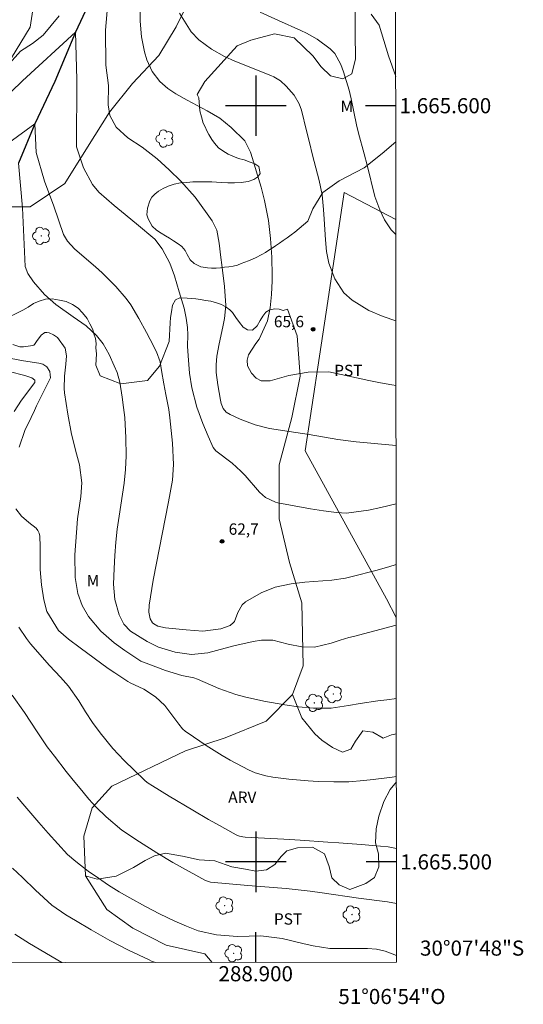
# Model space of a CAD drawing. Units: metres. Extents: x 288420 to 288935, y 1665481 to 1666046.
# Drawn here: x 288869 to 288935, y 1665481 to 1665611 of the extents above; entities that cross this region are included whole.
import ezdxf
from ezdxf.enums import TextEntityAlignment as Align

# ---------------------------------------------------------------- set-up
doc = ezdxf.new("R2010")
doc.units = ezdxf.units.M
doc.header["$MEASUREMENT"] = 0
for name, color, linetype, lineweight in [('Articulacao', 7, 'Continuous', 18), ('Cerca', 8, 'Cerca', 20), ('Coordenadas', 7, 'Continuous', 9), ('Rio_Perene', 5, 'Continuous', 25)]:
    doc.layers.add(name, color=color, linetype=linetype, lineweight=lineweight)
for name, color, linetype, lineweight, true_color in [('Arvores_Isoladas', 7, 'Continuous', 18, 0x00ff33), ('Curvas_Intermediarias', 7, 'Continuous', 9, 0x783c14), ('Curvas_Mestras', 7, 'Continuous', 20, 0x783c14), ('Pto_Cotado', 7, 'Continuous', 9, 0x783c14), ('Topon_Cultura', 7, 'Continuous', 9, 0x00ff33), ('Topon_Pto_Cotado', 7, 'Continuous', 9, 0x783c14), ('Topon_Vegetacao', 7, 'Continuous', 9, 0x00ff33), ('Vegetacao', 7, 'Orla8', 9, 0x00ff33)]:
    doc.layers.add(name, color=color, linetype=linetype, lineweight=lineweight, true_color=true_color)
doc.layers.add('Malha', color=7, linetype='Continuous')
doc.styles.add('Arial', font='arial.ttf', dxfattribs={"height": 1.5})
doc.styles.get("Standard").update_dxf_attribs({"font": 'arial.ttf'})
doc.linetypes.add('Cerca', pattern='A,10,0,["X",Standard,S=1,R=0,X=0,Y=-0.5],0.1', length=10.1)
doc.linetypes.add('Orla8', pattern='A,6,-0.5,["V",Standard,S=1,R=0,X=-0.5,Y=-1],-0.5,6,-0.5,["V",Standard,S=1,R=0,X=-0.5,Y=-1],-0.5', length=14)

# ---------------------------------------------------------------- blocks, each defined once
blk = doc.blocks.new('Cotas')
at = {"layer": 'Pto_Cotado'}
blk.add_hatch(color=256, dxfattribs=at).paths.add_polyline_path([(0, 0.24, 1), (0, -0.24, 1)])
at = {"layer": 'Pto_Cotado', "lineweight": -3}
blk.add_lwpolyline([(0, -0.24, -1), (0, 0.24, -1)], format="xyb", close=True, dxfattribs=at)
blk = doc.blocks.new('Arvore')
at = {"layer": 'Arvores_Isoladas'}
blk.add_lwpolyline([(-0.72, 0.49, 0.872324), (-0.72, -0.55, 0.862983), (0.28, -0.83, 0.900105), (0.89, 0.03, 0.863155), (0.26, 0.86, 0.882486)], format="xyb", close=True, dxfattribs=at)
blk.add_circle((0, 0), 0.0286, dxfattribs=at)

msp = doc.modelspace()

# ---------------------------------------------------------------- linework, layer by layer
at = {"layer": 'Articulacao', "flags": 128}
msp.add_lwpolyline([(288436.24, 1666040.51), (288918.06, 1666041), (288918.62, 1665486.73), (288436.82, 1665486.24), (288436.24, 1666040.51)], close=True, dxfattribs=at)
at = {"layer": 'Cerca', "flags": 128}
for points in [[(288918.57, 1665532.32), (288917.27, 1665534.78), (288906.53, 1665554.35), (288909.3, 1665572.69), (288911.67, 1665588.54)], [(288918.52, 1665584.95), (288911.67, 1665588.54)]]:
    msp.add_lwpolyline(points, dxfattribs=at)
at = {"layer": 'Curvas_Intermediarias', "flags": 128}
for points, elevation in [([(288918.55, 1665555.08), (288913.29, 1665555.56), (288910.83, 1665555.87), (288907.04, 1665556.51), (288904.4, 1665556.91), (288901.83, 1665557.32), (288899.94, 1665557.78), (288897.95, 1665558.53), (288896.63, 1665559.17), (288896.07, 1665559.49), (288895.69, 1665559.96), (288895.42, 1665560.63), (288895.33, 1665561.08), (288894.97, 1665563.07), (288894.75, 1665564.72), (288894.75, 1665565.71), (288894.85, 1665566.88), (288895.15, 1665568.53), (288895.67, 1665570.74), (288895.89, 1665571.87), (288896.06, 1665573.58), (288895.89, 1665576.08), (288895.52, 1665578.96), (288895.38, 1665579.92), (288895.17, 1665581.8), (288894.85, 1665583.53), (288894.22, 1665584.79), (288893.6, 1665585.72), (288892.01, 1665587.91), (288890.09, 1665590.01), (288888.56, 1665591.53), (288886.95, 1665592.97), (288885.01, 1665594.53), (288883.08, 1665595.74), (288881.57, 1665597.17), (288880.72, 1665598.72), (288880.49, 1665600.12), (288880.52, 1665602.68), (288880.17, 1665605.37), (288880.15, 1665609.98), (288881, 1665619.75)], 64), ([(288874.02, 1665611.89), (288871.9, 1665609.31), (288870.48, 1665608.24), (288868.9, 1665607.22), (288867.46, 1665605.56)], 64), ([(288918.53, 1665571.54), (288916.84, 1665572.11), (288914.96, 1665572.9), (288912.75, 1665574.28), (288911.65, 1665575.25), (288910.44, 1665577.09), (288909.67, 1665579.16), (288909.35, 1665580.72), (288909.2, 1665582.25), (288909.05, 1665584.99), (288908.96, 1665586.28), (288908.76, 1665588.22), (288908.38, 1665590.12), (288907.52, 1665593.47), (288907.11, 1665595.12), (288906.72, 1665596.66), (288906.06, 1665599.39), (288905.73, 1665600.25), (288905.08, 1665601.41), (288904.03, 1665602.59), (288903.29, 1665603.31), (288902.39, 1665603.82), (288902.01, 1665603.99), (288897.23, 1665605.89), (288895.89, 1665606.49), (288894.14, 1665607.47), (288892.49, 1665608.69), (288891.45, 1665609.76), (288889.93, 1665612.22)], 66), ([(288918.52, 1665582.98), (288918.35, 1665583.13), (288918.16, 1665583.31), (288917.91, 1665583.59), (288917.02, 1665584.91), (288916.38, 1665586.22), (288915.73, 1665588), (288914.74, 1665592.12), (288914.32, 1665593.65), (288913.56, 1665596.38), (288913.31, 1665597.49), (288912.63, 1665600.91), (288912.36, 1665602.07), (288911.62, 1665604.46), (288911.25, 1665605.47), (288910.45, 1665606.9), (288909.84, 1665607.52), (288908.1, 1665608.79), (288906.7, 1665609.6), (288905.96, 1665609.96), (288903.01, 1665611.28), (288900.58, 1665612.35)], 67), ([(288918.5, 1665603.86), (288917.54, 1665606.61), (288916.91, 1665608.64), (288916.63, 1665609.65), (288916.31, 1665610.64), (288915.25, 1665612.12)], 68), ([(288918.56, 1665547.35), (288916.54, 1665546.85), (288914.92, 1665546.5), (288911.98, 1665546.12), (288910.68, 1665546.2), (288908.96, 1665546.44), (288907.25, 1665546.71), (288902.94, 1665547.49), (288902.59, 1665547.58), (288901.29, 1665548.18), (288900.48, 1665548.9), (288898.58, 1665551.1), (288898.04, 1665551.67), (288896.88, 1665552.72), (288894.71, 1665554.37), (288894.39, 1665554.81), (288893.7, 1665556.31), (288893, 1665557.97), (288892.23, 1665560.14), (288891.56, 1665562.67), (288891.25, 1665564.61), (288891.05, 1665566.94), (288890.99, 1665568.19), (288891.02, 1665569.69), (288890.96, 1665570.69), (288890.81, 1665571.92), (288890.52, 1665573.24), (288889.9, 1665575.38), (288889.26, 1665577.52), (288888.64, 1665579.18), (288887.65, 1665581.07), (288886.67, 1665582.36), (288884.23, 1665584.37), (288882.27, 1665586), (288881.3, 1665586.82), (288879.27, 1665588.55), (288878.44, 1665589.6), (288877.22, 1665591.79), (288876.33, 1665594.54), (288876.34, 1665603.48), (288876.16, 1665609.74), (288869.18, 1665603.31), (288864.53, 1665598.84)], 63), ([(288918.57, 1665539.33), (288917.58, 1665539.02), (288915.86, 1665538.54), (288912.74, 1665537.74), (288911.86, 1665537.53), (288910.07, 1665537.24), (288906.47, 1665536.97), (288904.67, 1665536.78), (288902.55, 1665536.33), (288900.73, 1665535.57), (288898.65, 1665534.4), (288898.21, 1665534), (288897.62, 1665532.97), (288897.17, 1665531.8), (288897.05, 1665531.65), (288896.63, 1665531.28), (288895.39, 1665530.8), (288893.01, 1665530.51), (288890.81, 1665530.7), (288888.08, 1665530.97), (288887.06, 1665531.16), (288886.54, 1665531.47), (288886.36, 1665531.63), (288886.05, 1665532.14), (288885.85, 1665533.01), (288885.93, 1665533.97), (288886.08, 1665535.07), (288886.45, 1665537.24), (288888.45, 1665547.61), (288888.98, 1665550.48), (288889.13, 1665552.57), (288888.99, 1665555.37), (288888.65, 1665558.72), (288888.51, 1665559.83), (288888.12, 1665561.79), (288887.83, 1665563.22), (288887.56, 1665564.98), (288887.38, 1665566.15), (288886.87, 1665567.43), (288886.06, 1665569.06), (288885.57, 1665570), (288884.56, 1665571.85), (288883.47, 1665573.66), (288882.87, 1665574.52), (288881.5, 1665576.11), (288879.69, 1665577.91), (288878.82, 1665578.69), (288877.94, 1665579.46), (288876.04, 1665581.07), (288875.12, 1665582.08), (288874.6, 1665582.96), (288873.32, 1665586.7), (288872.07, 1665590.03), (288870.96, 1665593.83), (288870.79, 1665597.59), (288867.36, 1665595.09)], 62), ([(288918.58, 1665531.29), (288912.91, 1665529.82), (288912.32, 1665529.66), (288911.16, 1665529.31), (288909.96, 1665528.92), (288907.77, 1665528.4), (288906.11, 1665528.44), (288904.28, 1665528.81), (288902.25, 1665529.3), (288900.78, 1665529.32), (288899.68, 1665529.14), (288897.12, 1665528.55), (288893.67, 1665527.66), (288891.51, 1665527.43), (288889.34, 1665527.75), (288887.16, 1665528.38), (288885.63, 1665529.14), (288883.43, 1665530.53), (288882.58, 1665531.45), (288881.95, 1665532.69), (288881.38, 1665534.68), (288881.22, 1665536.73), (288881.29, 1665538.81), (288881.38, 1665540.53), (288881.51, 1665542.26), (288881.7, 1665543.98), (288881.93, 1665545.7), (288882.59, 1665550.07), (288882.8, 1665551.87), (288882.88, 1665553.68), (288882.84, 1665556.09), (288882.69, 1665558.77), (288882.54, 1665560.11), (288882.35, 1665561.44), (288882.03, 1665563.45), (288881.69, 1665564.71), (288881.3, 1665565.61), (288880.61, 1665567.1), (288879.82, 1665568.52), (288878.94, 1665569.61), (288877.58, 1665570.89), (288875.88, 1665572.07), (288873.57, 1665573.72), (288872.06, 1665575.03), (288870.63, 1665576.72), (288869.86, 1665577.83), (288869.52, 1665578.73), (288869.17, 1665586.5), (288868.64, 1665592.4)], 61), ([(288868.73, 1665554.83), (288869.5, 1665557.04), (288870.3, 1665558.77), (288870.74, 1665559.68), (288871, 1665560.31), (288872.88, 1665564.03), (288872.85, 1665564.41), (288872.79, 1665564.86), (288872.4, 1665565.47), (288871.84, 1665565.8), (288871.32, 1665565.93), (288869.32, 1665566.27), (288866.77, 1665566.75)], 59), ([(288868.06, 1665559.54), (288869.05, 1665561.08), (288870.82, 1665563.41), (288870.78, 1665563.72), (288870.4, 1665564.02), (288869.5, 1665564.34), (288867.42, 1665564.84)], 58), ([(288918.6, 1665511.27), (288918.01, 1665511.22), (288915.53, 1665510.89), (288914.27, 1665510.75), (288912.29, 1665510.59), (288910.31, 1665510.57), (288908.24, 1665510.64), (288906.94, 1665510.71), (288904.36, 1665510.94), (288902.27, 1665511.19), (288901.32, 1665511.36), (288899.92, 1665511.78), (288899.04, 1665512.17), (288896.61, 1665513.45), (288895.54, 1665514.06), (288893.45, 1665515.39), (288890.93, 1665517.1), (288890.72, 1665517.26), (288890.33, 1665517.61), (288889.82, 1665518.2), (288887.98, 1665520.67), (288886.77, 1665521.82), (288885.22, 1665522.83), (288883.39, 1665523.69), (288883.08, 1665523.87), (288881.37, 1665524.98), (288880.48, 1665525.59), (288876.8, 1665528.31), (288875.26, 1665529.46), (288873.94, 1665530.6), (288872.39, 1665533.12), (288871.98, 1665534.65), (288871.67, 1665536.63), (288871.51, 1665538.66), (288871.5, 1665539.68), (288871.52, 1665541.69), (288871.45, 1665543.09), (288871.36, 1665543.47), (288871.21, 1665543.82), (288870.98, 1665544.11), (288870.03, 1665544.87), (288869.05, 1665545.71), (288868.3, 1665546.69)], 59), ([(288918.61, 1665501.78), (288917.49, 1665501.97), (288916.51, 1665502.07), (288913.92, 1665502.29), (288910.99, 1665502.51), (288909.53, 1665502.62), (288905.87, 1665502.86), (288903.71, 1665502.99), (288898.61, 1665503.27), (288898.3, 1665503.3), (288897.85, 1665503.4), (288897.57, 1665503.51), (288897.43, 1665503.58), (288894.81, 1665505.02), (288893.76, 1665505.6), (288891.67, 1665506.82), (288888.57, 1665508.7), (288886.34, 1665510.04), (288885.77, 1665510.41), (288885.38, 1665510.72), (288885.26, 1665510.83), (288882.62, 1665513.41), (288881.11, 1665514.99), (288879.42, 1665517.06), (288878.43, 1665518.44), (288877.52, 1665519.86), (288876.62, 1665521.3), (288875.23, 1665523.25), (288874.19, 1665524.43), (288872.76, 1665525.97), (288870.25, 1665528.84), (288869.68, 1665529.54), (288868.67, 1665531.02)], 58), ([(288918.61, 1665494.49), (288917.42, 1665494.72), (288913.57, 1665495.2), (288908.77, 1665495.91), (288907.19, 1665496.12), (288905.61, 1665496.31), (288904.03, 1665496.46), (288898.96, 1665496.86), (288896.5, 1665497.08), (288894.03, 1665497.33), (288893.34, 1665497.53), (288891.18, 1665498.71), (288889.05, 1665499.93), (288886.94, 1665501.2), (288884.62, 1665502.65), (288882.32, 1665504.2), (288880.22, 1665505.96), (288878.92, 1665507.24), (288877.95, 1665508.31), (288877.18, 1665509.21), (288875.67, 1665511.03), (288874.94, 1665511.96), (288873.4, 1665513.96), (288872.45, 1665515.23), (288871.12, 1665517.2), (288869.43, 1665519.74), (288867.8, 1665522.03)], 57), ([(288918.62, 1665487.63), (288917.09, 1665488.19), (288915.94, 1665488.47), (288914.77, 1665488.54), (288912.44, 1665488.56), (288909.8, 1665488.55), (288907.6, 1665488.88), (288906.24, 1665489.22), (288903.5, 1665489.86), (288900.69, 1665490.22), (288897.57, 1665490.14), (288894.8, 1665490.34), (288892.38, 1665490.9), (288890.83, 1665491.48), (288889.31, 1665492.15), (288887.27, 1665493.15), (288885.43, 1665494.11), (288883.37, 1665495.23), (288881.95, 1665496.05), (288880.56, 1665496.92), (288879.2, 1665497.84), (288877.86, 1665498.79), (288876.22, 1665500.03), (288875.14, 1665500.99), (288873.85, 1665502.38), (288872.58, 1665503.79), (288871.32, 1665505.22), (288869.47, 1665507.35), (288868.45, 1665508.54)], 56), ([(288874.38, 1665486.69), (288870.09, 1665489.2), (288868.14, 1665490.43)], 54)]:
    msp.add_lwpolyline(points, dxfattribs=dict(at, elevation=elevation))
at = {"layer": 'Curvas_Mestras', "flags": 128}
for points, elevation in [([(288918.54, 1665562.98), (288918, 1665563.07), (288916.48, 1665563.36), (288914.96, 1665563.67), (288909.65, 1665564.79), (288906.93, 1665564.75), (288904.39, 1665564.34), (288901.91, 1665563.61), (288900.72, 1665563.63), (288900.04, 1665563.96), (288899.43, 1665564.61), (288898.93, 1665565.59), (288898.86, 1665566.33), (288899.03, 1665567.05), (288900.02, 1665568.54), (288900.46, 1665569.11), (288901.55, 1665571.57), (288901.91, 1665573.29), (288902.1, 1665575.05), (288902.16, 1665576.82), (288902.16, 1665577.51), (288902.11, 1665579.97), (288901.93, 1665582.43), (288901.67, 1665584.84), (288901.16, 1665587.47), (288900.71, 1665589.21), (288900.2, 1665590.93), (288899.56, 1665593.02), (288899.29, 1665593.84), (288898.57, 1665595.37), (288896.77, 1665597.13), (288895.24, 1665598.34), (288893.56, 1665599.33), (288890.95, 1665600.71), (288889.44, 1665601.57), (288888.38, 1665602.27), (288887.32, 1665603.22), (288886.3, 1665604.53), (288885.61, 1665606.05), (288885.31, 1665607.12), (288884.92, 1665609.09), (288884.72, 1665611.2), (288884.73, 1665613.08)], 65), ([(288918.59, 1665521.62), (288917.32, 1665521.42), (288916.14, 1665521.28), (288913.79, 1665520.93), (288912.28, 1665520.66), (288909.96, 1665520.32), (288907.64, 1665520.32), (288905.66, 1665520.51), (288903.83, 1665520.75), (288901.09, 1665521.24), (288898.51, 1665521.83), (288897.36, 1665522.15), (288895.1, 1665522.93), (288894, 1665523.4), (288892.29, 1665524.18), (288891.81, 1665524.36), (288890.25, 1665524.65), (288888.08, 1665525.3), (288885.16, 1665526.39), (288884.81, 1665526.54), (288882.71, 1665527.94), (288881.3, 1665528.98), (288879.53, 1665530.52), (288877.88, 1665532.44), (288877.05, 1665533.91), (288876.49, 1665535.5), (288876.14, 1665537.61), (288876.08, 1665540.6), (288876.29, 1665543.58), (288876.46, 1665545.37), (288876.89, 1665548.32), (288877.01, 1665550.14), (288876.69, 1665552.52), (288876.29, 1665553.95), (288875.65, 1665556.56), (288875.17, 1665559.2), (288874.73, 1665562.05), (288874.67, 1665562.6), (288874.72, 1665564.24), (288874.91, 1665565.8), (288874.99, 1665566.93), (288874.79, 1665567.94), (288873.78, 1665569.33), (288873.28, 1665569.72), (288872.68, 1665569.98), (288872.39, 1665570.02), (288872.12, 1665569.99), (288871.66, 1665569.67), (288871.03, 1665568.81), (288870.77, 1665568.43), (288870.67, 1665568.33), (288870.54, 1665568.27), (288869.3, 1665568.09), (288868.81, 1665568.1), (288867.88, 1665568.41)], 60), ([(288886.76, 1665486.7), (288886.23, 1665486.89), (288885.9, 1665487.03), (288883.2, 1665488.34), (288880.7, 1665489.62), (288878.25, 1665491), (288876.16, 1665492.24), (288874.9, 1665493.02), (288873.06, 1665494.26), (288870.89, 1665496.26), (288869.17, 1665497.94), (288867.87, 1665499.16)], 55)]:
    msp.add_lwpolyline(points, dxfattribs=dict(at, elevation=elevation))
at = {"layer": 'Malha', "flags": 128}
for points in [[(288900, 1665604), (288900, 1665596)], [(288904, 1665600), (288896, 1665600)], [(288918.51, 1665600), (288914.51, 1665600)], [(288900, 1665504), (288900, 1665496)], [(288904, 1665500), (288896, 1665500)], [(288918.61, 1665500), (288914.61, 1665500)], [(288900, 1665486.71), (288900, 1665490.71)]]:
    msp.add_lwpolyline(points, dxfattribs=at)
at = {"layer": 'Rio_Perene', "flags": 128}
msp.add_lwpolyline([(288877.8, 1665613.21), (288876.16, 1665609.74), (288873.45, 1665603.19), (288870.79, 1665597.59), (288868.64, 1665592.4)], dxfattribs=at)
at = {"layer": 'Vegetacao', "flags": 128}
for points in [[(288617.05, 1665722.98), (288617.49, 1665720.77), (288621.12, 1665712.69), (288622.26, 1665708.42), (288623.05, 1665702.46), (288624.23, 1665697.71), (288627.9, 1665693.56), (288632.48, 1665692.9), (288636.28, 1665694.92), (288639.95, 1665698.85), (288640.17, 1665699.16), (288640.28, 1665699.52), (288640.2, 1665700.05), (288640.04, 1665700.63), (288639.86, 1665701.25), (288639.72, 1665701.73), (288639.57, 1665702.3), (288639.57, 1665703), (288639.41, 1665703.87), (288639.48, 1665704.4), (288639.72, 1665704.91), (288640.1, 1665705.32), (288640.55, 1665705.56), (288641.5, 1665705.7), (288642.06, 1665705.69), (288642.62, 1665705.73), (288643.24, 1665705.73), (288643.88, 1665705.81), (288644.52, 1665705.97), (288645.06, 1665706.33), (288645.6, 1665706.74), (288646.09, 1665707.21), (288646.58, 1665707.71), (288647.08, 1665708.21), (288647.58, 1665708.7), (288648.07, 1665709.15), (288648.51, 1665709.56), (288648.89, 1665709.89), (288649.29, 1665710.33), (288649.56, 1665710.79), (288649.81, 1665711.33), (288650.04, 1665711.81), (288650.33, 1665712.24), (288651.03, 1665712.9), (288651.43, 1665713.32), (288651.29, 1665714.13), (288651.19, 1665714.66), (288651.2, 1665715.2), (288651.41, 1665715.7), (288651.82, 1665716.11), (288652.35, 1665716.48), (288652.9, 1665716.8), (288653.47, 1665717.05), (288654.01, 1665717.24), (288654.51, 1665717.37), (288655.04, 1665717.27), (288655.69, 1665716.64), (288655.89, 1665716.14), (288655.96, 1665715.32), (288655.67, 1665714.76), (288655.19, 1665714.13), (288655.16, 1665713.41), (288655.64, 1665713), (288656.55, 1665713.12), (288657.5, 1665713.48), (288658.21, 1665713.83), (288658.79, 1665713.94), (288659.34, 1665713.88), (288659.87, 1665713.61), (288660.22, 1665713.18), (288660.46, 1665712.67), (288660.66, 1665712), (288661.3, 1665708.92), (288661.29, 1665707.88), (288661.26, 1665707.22), (288661.29, 1665706.43), (288661.33, 1665705.54), (288661.38, 1665704.61), (288661.4, 1665703.7), (288661.37, 1665702.86), (288661.27, 1665702.08), (288661.12, 1665701.42), (288660.91, 1665700.78), (288660.6, 1665700.23), (288660.31, 1665699.66), (288660.06, 1665699.14), (288659.73, 1665698.55), (288659.46, 1665697.82), (288659.16, 1665696.94), (288658.71, 1665696.27), (288658.22, 1665695.69), (288657.7, 1665695.08), (288657.27, 1665694.39), (288656.94, 1665693.63), (288656.72, 1665692.91), (288656.64, 1665692.24), (288656.76, 1665691.35), (288656.89, 1665690.38), (288656.98, 1665689.45), (288656.95, 1665688.58), (288656.74, 1665687.82), (288656.42, 1665687.15), (288655.94, 1665686.66), (288655.39, 1665686.34), (288654.84, 1665686.18), (288654.01, 1665686.05), (288653.39, 1665685.6), (288652.78, 1665684.93), (288652.32, 1665684.27), (288652.06, 1665683.61), (288652.16, 1665682.89), (288652.54, 1665682.32), (288653.13, 1665681.93), (288653.76, 1665681.66), (288654.25, 1665681.35), (288654.56, 1665680.85), (288654.74, 1665680.17), (288654.74, 1665679.44), (288654.65, 1665678.78), (288654.42, 1665678.25), (288654.1, 1665677.58), (288653.68, 1665676.95), (288653.29, 1665676.36), (288652.97, 1665675.74), (288652.9, 1665674.94), (288652.93, 1665674.17), (288652.95, 1665673.36), (288652.88, 1665672.52), (288652.77, 1665671.66), (288652.57, 1665670.9), (288652.44, 1665670.19), (288652.08, 1665669.3), (288651.81, 1665668.71), (288651.66, 1665667.98), (288651.61, 1665667.3), (288651.77, 1665666.66), (288652.05, 1665666.1), (288652.36, 1665665.63), (288652.67, 1665665.18), (288652.95, 1665664.61), (288653.14, 1665663.9), (288653.23, 1665663.09), (288653.22, 1665662.2), (288653.16, 1665661.27), (288653.04, 1665660.3), (288652.96, 1665659.28), (288652.96, 1665658.39), (288652.92, 1665657.38), (288652.84, 1665656.74), (288652.82, 1665655.9), (288652.78, 1665655.04), (288652.76, 1665654.16), (288652.71, 1665653.22), (288652.63, 1665652.2), (288652.52, 1665651.18), (288652.44, 1665650.17), (288652.4, 1665649.23), (288652.32, 1665648.47), (288652.24, 1665647.85), (288652.38, 1665646.82), (288652.48, 1665645.68), (288652.42, 1665644.69), (288652.18, 1665643.85), (288651.82, 1665643.15), (288651.3, 1665642.72), (288650.71, 1665642.54), (288650.1, 1665642.51), (288649.09, 1665642.28), (288648.5, 1665641.71), (288648.16, 1665641.21), (288647.81, 1665640.57), (288647.48, 1665639.86), (288647.06, 1665639.29), (288646.53, 1665638.86), (288645.98, 1665638.47), (288645.61, 1665637.97), (288645.48, 1665637.4), (288645.6, 1665636.78), (288645.88, 1665636.16), (288646.26, 1665635.52), (288646.71, 1665634.96), (288647.23, 1665634.64), (288647.84, 1665634.6), (288648.44, 1665634.84), (288649.05, 1665635.18), (288649.62, 1665635.46), (288650.11, 1665635.64), (288650.62, 1665635.56), (288651.01, 1665635.25), (288651.3, 1665634.66), (288651.47, 1665633.98), (288651.34, 1665633.36), (288651.04, 1665632.67), (288650.58, 1665632.03), (288650.01, 1665631.48), (288649.39, 1665631), (288648.82, 1665630.52), (288648.4, 1665629.98), (288648.19, 1665629.41), (288648.18, 1665628.83), (288648.43, 1665628), (288648.81, 1665627.38), (288649.1, 1665626.98), (288649.45, 1665626.47), (288649.68, 1665626.01), (288649.83, 1665625.52), (288649.94, 1665624.87), (288649.93, 1665624.1), (288649.79, 1665623.25), (288649.61, 1665622.34), (288649.37, 1665621.5), (288649.1, 1665620.76), (288648.92, 1665619.86), (288648.9, 1665619.18), (288648.74, 1665618.35), (288648.4, 1665617.55), (288648.1, 1665616.74), (288647.91, 1665615.95), (288648.05, 1665615.17), (288648.41, 1665614.44), (288648.87, 1665613.69), (288649.35, 1665612.92), (288649.76, 1665612.17), (288650.06, 1665611.53), (288650.24, 1665611.04), (288650.2, 1665610.39), (288650.12, 1665609.49), (288649.85, 1665608.68), (288649.38, 1665608.06), (288648.72, 1665607.62), (288647.97, 1665607.32), (288647.32, 1665607), (288646.86, 1665606.5), (288646.77, 1665605.81), (288646.97, 1665605.15), (288647.43, 1665604.64), (288648.04, 1665604.35), (288648.72, 1665604.14), (288649.41, 1665604.02), (288650.07, 1665604.02), (288650.73, 1665604.08), (288651.33, 1665604.17), (288651.93, 1665604.3), (288652.47, 1665604.62), (288653, 1665605.09), (288653.52, 1665605.61), (288653.93, 1665606.14), (288654.26, 1665606.72), (288654.51, 1665607.35), (288654.71, 1665608.07), (288654.86, 1665608.88), (288654.94, 1665609.75), (288654.96, 1665610.8), (288654.7, 1665611.32), (288654.28, 1665611.94), (288653.75, 1665612.49), (288653.16, 1665612.96), (288652.64, 1665613.43), (288652.21, 1665613.97), (288651.95, 1665614.54), (288651.89, 1665615.13), (288652.03, 1665615.74), (288652.4, 1665616.32), (288652.93, 1665616.91), (288653.53, 1665617.49), (288654.12, 1665618.06), (288654.58, 1665618.65), (288654.92, 1665619.25), (288654.81, 1665619.98), (288654.31, 1665620.25), (288653.71, 1665620.56), (288653.12, 1665620.97), (288652.64, 1665621.54), (288652.33, 1665622.21), (288652.26, 1665622.93), (288652.42, 1665623.59), (288652.79, 1665624.09), (288653.32, 1665624.45), (288653.93, 1665624.77), (288654.53, 1665625.16), (288655.07, 1665625.68), (288655.47, 1665626.3), (288655.81, 1665627.09), (288656.05, 1665627.68), (288656.35, 1665628.37), (288656.71, 1665629.01), (288657.08, 1665629.59), (288657.5, 1665630.12), (288658.02, 1665630.56), (288658.6, 1665630.85), (288659.17, 1665631.01), (288659.81, 1665630.92), (288660.4, 1665630.79), (288660.96, 1665630.7), (288661.56, 1665630.77), (288662.09, 1665631.08), (288662.51, 1665631.55), (288662.78, 1665632.05), (288662.68, 1665632.59), (288662.37, 1665633.33), (288661.63, 1665633.67), (288661.18, 1665633.93), (288660.77, 1665634.3), (288660.41, 1665634.75), (288660.15, 1665635.28), (288660.02, 1665635.88), (288659.99, 1665636.52), (288660.07, 1665637.17), (288660.22, 1665637.81), (288660.46, 1665638.41), (288660.79, 1665638.97), (288661.19, 1665639.49), (288661.64, 1665639.97), (288662.16, 1665640.36), (288662.75, 1665640.67), (288663.35, 1665640.89), (288664.07, 1665640.89), (288664.82, 1665640.72), (288665.58, 1665640.39), (288666.32, 1665639.98), (288667.01, 1665639.6), (288667.59, 1665639.27), (288668.08, 1665639.04), (288668.86, 1665638.94), (288669.27, 1665639.27), (288669.12, 1665639.79), (288668.71, 1665640.36), (288668.16, 1665641), (288667.81, 1665641.39), (288667.44, 1665641.79), (288667.07, 1665642.21), (288666.68, 1665642.59), (288666.27, 1665642.93), (288665.85, 1665643.24), (288665.42, 1665643.5), (288664.48, 1665643.79), (288663.97, 1665643.82), (288663.43, 1665643.78), (288662.88, 1665643.65), (288662.33, 1665643.41), (288661.83, 1665643.1), (288661.41, 1665642.71), (288661.04, 1665642.25), (288660.7, 1665641.77), (288660.31, 1665641.31), (288659.87, 1665640.95), (288659.38, 1665640.75), (288658.87, 1665640.69), (288658.35, 1665640.76), (288657.46, 1665641.16), (288657.13, 1665641.56), (288656.8, 1665642.54), (288656.81, 1665643.19), (288656.94, 1665643.79), (288657.09, 1665644.46), (288657.2, 1665645.11), (288657.2, 1665645.71), (288657.09, 1665646.25), (288656.87, 1665646.75), (288656.58, 1665647.23), (288656.26, 1665647.75), (288656.01, 1665648.27), (288655.84, 1665648.82), (288655.75, 1665649.37), (288655.79, 1665650.31), (288655.99, 1665651.13), (288656.17, 1665651.74), (288656.45, 1665652.28), (288656.83, 1665652.85), (288657.28, 1665653.41), (288657.75, 1665653.97), (288658.13, 1665654.56), (288658.4, 1665655.19), (288658.62, 1665655.84), (288658.85, 1665656.51), (288659.07, 1665657.17), (288659.16, 1665657.83), (288659.12, 1665658.45), (288658.95, 1665659), (288658.39, 1665659.73), (288657.88, 1665660.13), (288657.32, 1665660.63), (288656.99, 1665661.14), (288656.71, 1665661.62), (288656.4, 1665662.23), (288656.18, 1665662.85), (288656.14, 1665663.91), (288656.61, 1665664.63), (288657.32, 1665665.22), (288657.66, 1665665.68), (288657.99, 1665666.21), (288658.29, 1665666.77), (288658.55, 1665667.28), (288658.77, 1665668.02), (288659.04, 1665668.76), (288659.31, 1665669.55), (288659.47, 1665670.39), (288659.53, 1665671.25), (288659.55, 1665672.07), (288659.6, 1665672.87), (288659.73, 1665673.58), (288660.07, 1665674.26), (288660.5, 1665674.55), (288661.02, 1665675.09), (288661.41, 1665675.79), (288661.61, 1665676.52), (288661.63, 1665677.29), (288661.53, 1665678.05), (288661.39, 1665678.8), (288661.16, 1665679.53), (288660.9, 1665680.27), (288660.63, 1665681.03), (288660.4, 1665681.76), (288660.23, 1665682.47), (288660.05, 1665682.97), (288659.89, 1665683.59), (288659.79, 1665684.2), (288659.73, 1665684.79), (288659.74, 1665685.38), (288659.79, 1665686), (288659.91, 1665686.62), (288660.08, 1665687.22), (288660.31, 1665687.81), (288660.55, 1665688.39), (288660.79, 1665689), (288661.02, 1665689.63), (288661.3, 1665690.25), (288661.71, 1665690.75), (288662.2, 1665691.08), (288663.1, 1665691.29), (288663.72, 1665690.88), (288664.11, 1665689.98), (288664.21, 1665689.45), (288664.43, 1665688.83), (288664.79, 1665687.89), (288665.12, 1665687.34), (288665.46, 1665686.96), (288665.81, 1665686.58), (288666.27, 1665686.28), (288666.8, 1665686.18), (288667.37, 1665686.14), (288668.05, 1665686.05), (288668.66, 1665685.98), (288669.26, 1665685.86), (288669.91, 1665685.66), (288670.54, 1665685.46), (288671.47, 1665685.09), (288672.1, 1665684.86), (288672.66, 1665684.82), (288673.25, 1665684.95), (288673.9, 1665685.06), (288674.49, 1665685.16), (288675.07, 1665685.15), (288675.57, 1665685.03), (288676.1, 1665684.76), (288676.63, 1665684.41), (288677.18, 1665684), (288677.75, 1665683.49), (288678.33, 1665682.93), (288678.86, 1665682.38), (288679.3, 1665681.88), (288679.87, 1665680.99), (288680.13, 1665680.3), (288679.72, 1665679.94), (288679.24, 1665679.63), (288678.62, 1665679.37), (288677.95, 1665679.18), (288677.26, 1665679.05), (288676.65, 1665678.92), (288676.14, 1665678.75), (288675.41, 1665678.14), (288675.21, 1665677.37), (288675.49, 1665676.79), (288676.01, 1665676.58), (288676.73, 1665676.51), (288677.56, 1665676.69), (288678.25, 1665676.81), (288678.81, 1665676.99), (288679.5, 1665677.27), (288680.2, 1665677.5), (288680.75, 1665677.7), (288681.46, 1665677.36), (288681.63, 1665676.74), (288681.72, 1665675.89), (288681.77, 1665674.96), (288681.93, 1665674.02), (288682.26, 1665673.21), (288682.85, 1665672.59), (288683.63, 1665672.11), (288684.47, 1665671.77), (288685.22, 1665671.56), (288685.81, 1665671.38), (288686.44, 1665670.98), (288687.03, 1665670.46), (288687.81, 1665669.91), (288688.62, 1665669.48), (288689.39, 1665669.19), (288690.08, 1665669), (288690.64, 1665668.8), (288691.38, 1665668.15), (288691.71, 1665667.44), (288692.01, 1665666.94), (288692.42, 1665666.53), (288692.92, 1665666.23), (288693.48, 1665665.97), (288694.02, 1665665.84), (288694.62, 1665665.77), (288695.31, 1665665.66), (288696.01, 1665665.62), (288696.74, 1665665.58), (288697.52, 1665665.55), (288698.31, 1665665.52), (288698.88, 1665665.59), (288699.71, 1665665.74), (288700.26, 1665665.91), (288700.89, 1665666.19), (288701.61, 1665666.39), (288702.27, 1665666.62), (288702.89, 1665666.76), (288703.42, 1665666.82), (288704.21, 1665666.55), (288704.75, 1665665.82), (288704.98, 1665665.28), (288705.07, 1665664.72), (288705.18, 1665664.11), (288705.3, 1665663.44), (288705.35, 1665662.85), (288705.34, 1665662.3), (288705.36, 1665661.72), (288705.25, 1665661.15), (288704.94, 1665660.66), (288704.51, 1665660.26), (288703.98, 1665660), (288703.43, 1665659.91), (288702.92, 1665660), (288702.5, 1665660.27), (288702.15, 1665660.7), (288701.5, 1665661.51), (288700.67, 1665661.57), (288700.22, 1665661.29), (288699.84, 1665660.84), (288699.49, 1665660.3), (288699.13, 1665659.7), (288698.76, 1665659.08), (288698.38, 1665658.4), (288697.97, 1665657.68), (288697.54, 1665656.94), (288697.24, 1665656.04), (288696.98, 1665655.14), (288696.88, 1665654.24), (288696.94, 1665653.39), (288697.14, 1665652.7), (288697.43, 1665652.26), (288698.17, 1665652.22), (288698.49, 1665652.64), (288698.77, 1665653.24), (288699.06, 1665653.91), (288699.36, 1665654.58), (288699.67, 1665655.23), (288699.97, 1665655.83), (288700.32, 1665656.39), (288700.69, 1665656.85), (288701.09, 1665657.22), (288701.85, 1665657.78), (288702.48, 1665657.91), (288702.89, 1665657.42), (288703.04, 1665656.83), (288702.94, 1665656.22), (288702.8, 1665655.65), (288702.67, 1665655.1), (288703.48, 1665649.88), (288703.56, 1665648.41), (288705.65, 1665641.83), (288707.63, 1665638.1), (288709.48, 1665634.34), (288713.17, 1665630.65), (288715.4, 1665626.27), (288717.43, 1665623.27), (288719.65, 1665621.41), (288722.79, 1665621.14), (288725.75, 1665623.58), (288726.31, 1665631.37), (288724.48, 1665639.74), (288723.05, 1665645.26), (288721.56, 1665652.21), (288724.65, 1665662.6), (288727.44, 1665669.21), (288729.66, 1665677.73), (288730.88, 1665685.56), (288731.12, 1665691.49), (288730.78, 1665696.44), (288730.45, 1665703.96), (288730.9, 1665708.39), (288730.97, 1665712.43), (288732.62, 1665715.92), (288736.48, 1665718.25), (288739.73, 1665720.53), (288741.01, 1665722.16), (288742.73, 1665724.72), (288743.96, 1665725.92), (288746.03, 1665725.27), (288747.41, 1665721.45), (288748.36, 1665714.01), (288749.42, 1665707.17), (288750.69, 1665701.93), (288752.21, 1665695.3), (288752.62, 1665689.94), (288751.76, 1665685.95), (288751.22, 1665681.97), (288751.43, 1665678.44), (288753.19, 1665675.18), (288757.17, 1665672.26), (288761.95, 1665671.84), (288766.19, 1665671.92), (288769.73, 1665672.7), (288771.42, 1665674.71), (288773.29, 1665677.02), (288776.64, 1665679.07), (288781.55, 1665679.26), (288785.2, 1665678.97), (288789.31, 1665677.56), (288793.07, 1665673.06), (288795.16, 1665666.09), (288794.76, 1665657.43), (288792.13, 1665651.79), (288787.51, 1665650.21), (288781.33, 1665651.61), (288765.94, 1665659.74), (288759.29, 1665662.47), (288753.96, 1665664.76), (288746.58, 1665664.78), (288743.76, 1665662.49), (288741.84, 1665659.03), (288740.05, 1665652.37), (288739.22, 1665644.96), (288741.54, 1665632.74), (288743.68, 1665620.92), (288744.76, 1665611.22), (288745.37, 1665600.74), (288745.27, 1665590.94), (288744.83, 1665583.37), (288745.57, 1665578.9), (288747.46, 1665573.85), (288750.85, 1665570.93), (288756.77, 1665569.82), (288762.01, 1665570.84), (288765.7, 1665573.62), (288769.25, 1665575.69), (288775.2, 1665574.72), (288779.72, 1665571), (288784.76, 1665567.12), (288789.99, 1665563.45), (288795.03, 1665561.82), (288801.71, 1665562.16), (288807.99, 1665563.61), (288812.44, 1665565.96), (288819.82, 1665568.49), (288820.63, 1665569.54), (288823, 1665576.23), (288824.12, 1665583.38), (288824.12, 1665593.94), (288824, 1665606.61), (288824.24, 1665611.49), (288825.52, 1665616.71), (288827.88, 1665621.32), (288830.32, 1665625.05), (288835.08, 1665627.62), (288839.29, 1665629.09), (288844.34, 1665629.14), (288846.51, 1665628.75), (288847.34, 1665629.17), (288847.96, 1665629.45), (288848.56, 1665629.74), (288849.26, 1665629.92), (288850.04, 1665630.11), (288850.92, 1665630.33), (288851.42, 1665630.54), (288852.04, 1665630.69), (288852.75, 1665630.79), (288853.43, 1665630.86), (288853.98, 1665630.94), (288854.52, 1665630.81), (288855.29, 1665630.24), (288855.9, 1665629.71), (288856.44, 1665629.34), (288857.01, 1665628.81), (288857.61, 1665627.97), (288857.91, 1665627.35), (288858.1, 1665626.78), (288858.11, 1665626.28), (288858.02, 1665625.75), (288857.79, 1665625.22), (288857.49, 1665624.64), (288857.2, 1665624), (288856.79, 1665623.33), (288856.29, 1665622.62), (288855.94, 1665621.87), (288855.66, 1665621.14), (288855.49, 1665620.32), (288855.33, 1665619.5), (288855.36, 1665618.52), (288855.33, 1665617.64), (288855.43, 1665616.73), (288855.58, 1665615.93), (288855.71, 1665615.15), (288855.88, 1665614.31), (288855.96, 1665613.54), (288856.13, 1665612.51), (288856.2, 1665611.5), (288856.36, 1665610.43), (288856.15, 1665609.64), (288856.07, 1665608.41), (288855.92, 1665607.39), (288855.83, 1665606.43), (288855.76, 1665605.55), (288855.57, 1665604.78), (288855.45, 1665603.82), (288855.28, 1665602.67), (288855.14, 1665601.19), (288855.02, 1665599.46), (288854.94, 1665597.66), (288854.88, 1665595.83), (288854.96, 1665594.21), (288854.89, 1665593.22), (288854.94, 1665592.38), (288855.02, 1665591.06), (288855.23, 1665589.58), (288855.54, 1665588.15), (288856, 1665586.86), (288856.47, 1665585.93), (288857, 1665585.14), (288857.62, 1665584.26), (288857.98, 1665583.53), (288858.27, 1665582.83), (288858.72, 1665582.12), (288858.96, 1665581.91), (288859.32, 1665581.84), (288859.74, 1665581.92), (288860.17, 1665582.16), (288860.69, 1665582.43), (288861.21, 1665582.71), (288861.72, 1665582.97), (288862.23, 1665583.2), (288862.72, 1665583.36), (288863.62, 1665583.56), (288864.71, 1665583.62), (288865.51, 1665583.34), (288865.51, 1665582.61), (288865.26, 1665581.98), (288864.97, 1665581.3), (288864.56, 1665580.7), (288864.13, 1665580.16), (288863.76, 1665579.66), (288863.3, 1665579.16), (288862.95, 1665578.66), (288862.69, 1665578.07), (288862.4, 1665577.36), (288862.18, 1665576.66), (288861.89, 1665576.08), (288861.86, 1665575.4), (288862.06, 1665574.57), (288862.52, 1665573.84), (288863.03, 1665573.32), (288863.73, 1665572.86), (288864.43, 1665572.54), (288865.34, 1665572.27), (288866.15, 1665572.22), (288867.06, 1665572.19), (288867.89, 1665572.31), (288868.53, 1665572.59), (288869.23, 1665572.94), (288869.92, 1665573.37), (288870.64, 1665573.83), (288871.38, 1665574.15), (288872.2, 1665574.4), (288873.08, 1665574.45), (288874.07, 1665574.27), (288874.93, 1665574.1), (288875.78, 1665573.72), (288876.52, 1665573.23), (288877.12, 1665572.62), (288877.71, 1665571.84), (288878.06, 1665571.14), (288878.45, 1665570.39), (288878.61, 1665569.84), (288878.8, 1665569.21), (288878.91, 1665568.56), (288878.87, 1665567.96), (288878.94, 1665567.2), (288878.87, 1665565.68), (288879.43, 1665564.29), (288882.16, 1665563.2), (288885.69, 1665563.66), (288887.26, 1665565.55), (288888.57, 1665568.81), (288888.67, 1665571.3), (288888.73, 1665571.98), (288888.87, 1665572.75), (288889, 1665573.62), (288889.39, 1665574.34), (288889.98, 1665574.57), (288890.94, 1665574.53), (288891.54, 1665574.52), (288892.1, 1665574.45), (288892.71, 1665574.36), (288893.36, 1665574.26), (288894.08, 1665574.13), (288894.8, 1665573.95), (288895.47, 1665573.7), (288896.08, 1665573.36), (288896.56, 1665573), (288896.92, 1665572.65), (288897.38, 1665572.01), (288897.84, 1665571.32), (288898.35, 1665570.73), (288898.89, 1665570.35), (288899.57, 1665570.3), (288900.17, 1665570.9), (288900.58, 1665571.6), (288900.92, 1665572.17), (288901.34, 1665572.68), (288901.85, 1665573.01), (288902.54, 1665573.15), (288903.1, 1665573.08), (288903.62, 1665572.93), (288904.19, 1665573.1), (288905.48, 1665569.55), (288905.86, 1665564.24), (288904.76, 1665558.78), (288903.11, 1665552.52), (288903.1, 1665545.35), (288904.44, 1665539.57), (288906.08, 1665534.24), (288906.26, 1665525.93), (288904.86, 1665522.13), (288901.37, 1665518.6), (288895.98, 1665516.42), (288890.72, 1665514.68), (288880.98, 1665510), (288878.4, 1665507.16), (288877.27, 1665503.42), (288877.5, 1665498.16), (288880.33, 1665493.71), (288883.74, 1665491.24), (288888.18, 1665489), (288893.25, 1665487.85), (288894.26, 1665486.71)], [(288892.25, 1665601.46), (288893.26, 1665603.21), (288897.53, 1665607.93), (288899.34, 1665608.66), (288902.47, 1665609.52), (288905.1, 1665608.99), (288907.56, 1665606.58), (288908.66, 1665605.14), (288909.88, 1665603.95), (288911.52, 1665603.55), (288912.69, 1665604.2), (288913.17, 1665606.21), (288913.15, 1665609.57), (288913.13, 1665612.14), (288913.42, 1665615.25), (288914.37, 1665618.82), (288915.35, 1665621.34), (288917.38, 1665623.63), (288918.48, 1665624.06)], [(288918.51, 1665595.22), (288916.7, 1665593.68), (288914.32, 1665591.79), (288911.03, 1665590.06), (288908.88, 1665588.51), (288907.54, 1665586.38), (288906.87, 1665584.72), (288905.17, 1665583.28), (288904.68, 1665582.91), (288904.15, 1665582.53), (288903.64, 1665582.16), (288903.13, 1665581.83), (288902.63, 1665581.47), (288902.19, 1665581.14), (288901.73, 1665580.88), (288901.29, 1665580.57), (288900.82, 1665580.31), (288899.95, 1665579.86), (288899.06, 1665579.49), (288898.57, 1665579.31), (288898.07, 1665579.13), (288897.59, 1665578.91), (288897.03, 1665578.79), (288896.45, 1665578.7), (288895.86, 1665578.63), (288895.34, 1665578.54), (288894.78, 1665578.5), (288894.17, 1665578.5), (288893.61, 1665578.57), (288892.75, 1665578.7), (288891.88, 1665579.14), (288891.33, 1665579.63), (288890.92, 1665580.31), (288890.66, 1665580.86), (288890.21, 1665581.39), (288889.74, 1665581.75), (288889.13, 1665582.15), (288888.58, 1665582.49), (288888.08, 1665582.81), (288887.5, 1665583.15), (288886.89, 1665583.54), (288886.3, 1665584.09), (288885.78, 1665585.02), (288885.61, 1665585.57), (288885.68, 1665586.44), (288885.99, 1665587.41), (288886.27, 1665587.89), (288886.66, 1665588.32), (288887.16, 1665588.71), (288887.76, 1665589.06), (288888.44, 1665589.37), (288889.2, 1665589.63), (288890.06, 1665589.79), (288890.87, 1665589.86), (288891.68, 1665589.93), (288892.41, 1665589.94), (288893.03, 1665589.95), (288893.61, 1665589.95), (288894.19, 1665589.93), (288894.82, 1665589.89), (288895.52, 1665589.86), (288896.31, 1665589.81), (288897.19, 1665589.8), (288898.08, 1665589.84), (288898.98, 1665589.97), (288899.74, 1665590.24), (288900.28, 1665590.6), (288900.6, 1665591.04), (288900.43, 1665591.94), (288899.87, 1665592.32), (288899.26, 1665592.54), (288898.46, 1665592.84), (288897.74, 1665593.01), (288896.95, 1665593.32), (288896.34, 1665593.58), (288895.63, 1665594.02), (288895.09, 1665594.43), (288894.55, 1665595.03), (288894.21, 1665595.55), (288893.82, 1665596.17), (288893.55, 1665596.69), (288893.32, 1665597.19), (288893.07, 1665597.7), (288892.83, 1665598.51), (288892.61, 1665599.3), (288892.57, 1665599.88), (288892.53, 1665600.48), (288892.49, 1665601.02), (288892.25, 1665601.46)], [(288904.86, 1665522.13), (288906.1, 1665519.07), (288907.82, 1665516.95), (288908.74, 1665516.08), (288910.16, 1665515.13), (288911.46, 1665514.51), (288912.58, 1665514.91), (288913.19, 1665515.95), (288914.17, 1665517.32), (288915.47, 1665517.15), (288916.83, 1665516.35), (288917.94, 1665516.82), (288918.59, 1665516.94)], [(288918.6, 1665510.6), (288917.77, 1665509.57), (288916.92, 1665507.97), (288916.28, 1665506.05), (288915.9, 1665504.35), (288915.83, 1665502.54), (288916.22, 1665501.06), (288916.26, 1665499.33), (288915.7, 1665497.95), (288914.55, 1665497.15), (288912.44, 1665496.33), (288911.03, 1665496.95), (288910.04, 1665497.91), (288909.7, 1665499.38), (288909.1, 1665501.06), (288907.48, 1665501.94), (288905.53, 1665501.87), (288904.09, 1665501.44), (288903.34, 1665500.72), (288902.54, 1665499.65), (288901.44, 1665498.96), (288899.99, 1665498.79), (288898.65, 1665499.03), (288896.85, 1665499.34), (288894.58, 1665500.16), (288892.54, 1665500.29), (288890.33, 1665500.74), (288888.09, 1665501.14), (288886.64, 1665500.79), (288885.37, 1665500.18), (288883.85, 1665499.24), (288881.53, 1665498.13), (288879.06, 1665497.7), (288877.5, 1665498.16)]]:
    msp.add_lwpolyline(points, dxfattribs=at)
msp.add_lwpolyline([(288891.28, 1665614.11), (288889.47, 1665610.43), (288887.21, 1665606.64), (288883.69, 1665602.94), (288880.68, 1665599.16), (288877.75, 1665594.5), (288874.78, 1665589.69), (288870.19, 1665586.63), (288865.7, 1665586.64), (288863, 1665588.67), (288861.65, 1665592.69), (288861.98, 1665596.61), (288863.25, 1665600.5), (288866.5, 1665604.32), (288870.19, 1665610.38), (288871.15, 1665616.74), (288871.47, 1665623.47), (288872.78, 1665629.37), (288874.32, 1665633.42), (288879.75, 1665638.09), (288883.17, 1665638.94), (288886.75, 1665637.86), (288890.33, 1665635.95), (288893.72, 1665636.38), (288895.29, 1665638.01), (288895.29, 1665640.42), (288892.73, 1665642.97), (288889.22, 1665644.93), (288886.45, 1665646.93), (288885.04, 1665649.94), (288885.99, 1665652.29), (288887.46, 1665653.62), (288890.03, 1665654.88), (288892.94, 1665656.63), (288895.02, 1665659.34), (288895.78, 1665663.74), (288896.2, 1665671.33), (288898.1, 1665677.68), (288901.35, 1665682.18), (288905.07, 1665684.31), (288909.02, 1665684.93), (288911.17, 1665683.83), (288913.27, 1665681.31), (288914.54, 1665677.76), (288915.66, 1665674.19), (288915.66, 1665668.47), (288913.75, 1665660.57), (288911.68, 1665655.04), (288910.68, 1665648.92), (288910.88, 1665643.95), (288909.43, 1665639.17), (288904.75, 1665635.9), (288900.02, 1665633.54), (288896.36, 1665628.77), (288894.57, 1665623.69), (288892.83, 1665618.2)], close=True, dxfattribs=at)

# ---------------------------------------------------------------- block references
at = {"layer": 'Arvores_Isoladas'}
for p in [(288887.99, 1665595.65), (288871.66, 1665582.79), (288910.25, 1665522.19), (288907.75, 1665521.03), (288895.89, 1665494.22), (288912.71, 1665493.04), (288897.08, 1665487.92)]:
    msp.add_blockref('Arvore', p, dxfattribs=at)
at = {"layer": 'Pto_Cotado', "rotation": 0.04504336220751147}
for p in [(288907.58, 1665570.44, 65.61), (288895.55, 1665542.39, 62.66)]:
    msp.add_blockref('Cotas', p, dxfattribs=at)

# ---------------------------------------------------------------- texts
at = {"layer": 'Coordenadas', "style": 'Arial'}
for s, p in [('1.665.600', (288919.01, 1665600)), ('1.665.500', (288919.11, 1665500)), ('30°07\'48"S', (288921.71, 1665488.6))]:
    msp.add_text(s, height=2, dxfattribs=at).set_placement(p, align=Align.MIDDLE_LEFT)
for s, p in [('288.900', (288900, 1665486.21)), ('51°06\'54"O', (288918, 1665483.2))]:
    msp.add_text(s, height=2, dxfattribs=at).set_placement(p, align=Align.TOP_CENTER)
at = {"layer": 'Topon_Cultura', "style": 'Arial'}
for p in [(288910.37, 1665564.24), (288902.4, 1665491.7)]:
    msp.add_text('PST', height=1.5, dxfattribs=at).set_placement(p)
at = {"layer": 'Topon_Pto_Cotado', "style": 'Arial'}
for s, p in [('65,6', (288902.4, 1665570.7, 65.61)), ('62,7', (288896.42, 1665543.26, 62.66))]:
    msp.add_text(s, height=1.5, rotation=0.045, dxfattribs=at).set_placement(p)
at = {"layer": 'Topon_Vegetacao', "style": 'Arial'}
for s, rotation, p in [('M', 0.0451, (288911.21, 1665599.15)), ('ARV', 359.9453, (288896.36, 1665507.81))]:
    msp.add_text(s, height=1.5, rotation=rotation, dxfattribs=at).set_placement(p)
msp.add_text('M', height=1.5, dxfattribs=at).set_placement((288877.66, 1665536.45))

doc.saveas('drawing.dxf')
